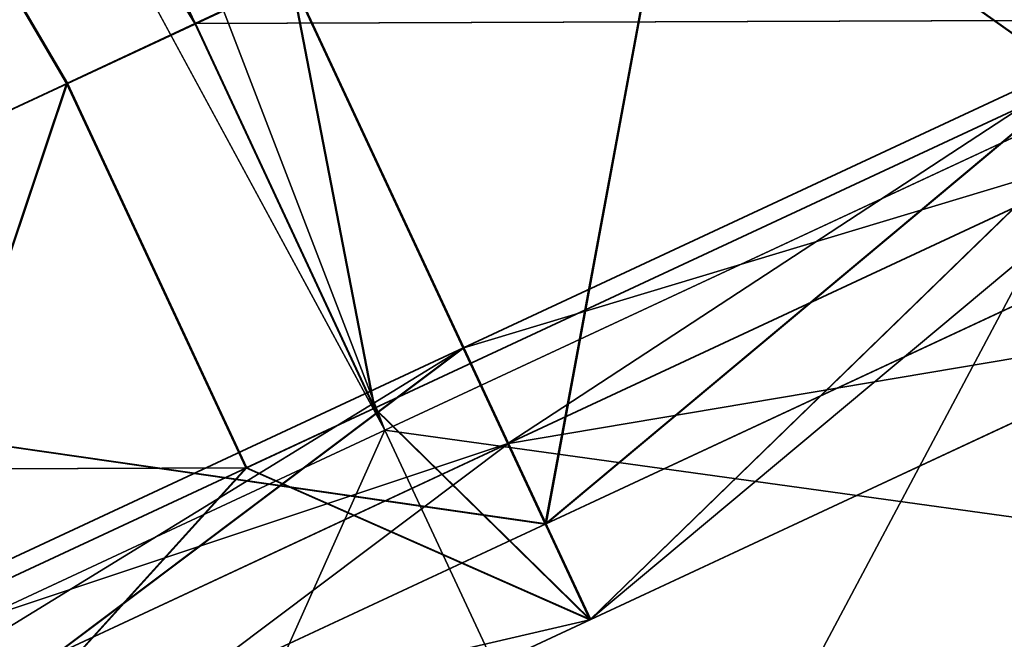
# Model space of a CAD drawing. Extents: x -25 to 195, y -156 to 155.
# Drawn here: x 190 to 191, y 80 to 81 of the extents above; entities that cross this region are included whole.
import ezdxf

# ---------------------------------------------------------------- set-up
doc = ezdxf.new("R2010")
doc.units = 0
doc.header["$MEASUREMENT"] = 0

msp = doc.modelspace()

# ---------------------------------------------------------------- linework, layer by layer
for points in [[(186.833908, 96.967201, 15), (185.935898, 77.598198, 15), (194.091904, 81.401802, 15)], [(184.111908, 96.0569, 13.7716), (184.993896, 96.468201, 13.1213), (191.141907, 80.9814, 13.7716)], [(191.141907, 80.9814, 13.7716), (184.993896, 96.468201, 13.1213), (192.023895, 81.3927, 13.1213)], [(183.070908, 95.571701, 14), (184.111908, 96.0569, 13.7716), (191.141907, 80.9814, 13.7716)], [(184.111908, 96.0569, -13.7716), (183.070908, 95.571701, -14), (190.100906, 80.496201, -14)], [(192.023895, 81.3927, -13.1213), (184.111908, 96.0569, -13.7716), (191.141907, 80.9814, -13.7716)], [(191.141907, 80.9814, -13.7716), (184.111908, 96.0569, -13.7716), (190.100906, 80.496201, -14)], [(182.164902, 95.149101, 14), (183.070908, 95.571701, 14), (190.100906, 80.496201, 14)], [(183.070908, 95.571701, -14), (189.194901, 80.073601, -14), (190.100906, 80.496201, -14)], [(190.100906, 80.496201, 14), (183.070908, 95.571701, 14), (191.141907, 80.9814, 13.7716)], [(189.194901, 80.073601, 14), (182.164902, 95.149101, 14), (190.100906, 80.496201, 14)], [(185.935898, 77.598198, -15), (178.676895, 93.163696, -15), (194.091904, 81.401802, -15)], [(189.969193, 81.134529, 13.848797), (185.511108, 90.695778, 13.849225), (188.791031, 80.585258, 13.848791)], [(189.968063, 81.134407, -13.849886), (188.789902, 80.585129, -13.849892), (184.331818, 90.146378, -13.849463)], [(184.564255, 89.647934, -13.249515), (189.212494, 79.678856, -13.249961), (189.650894, 80.986526, -13.249916)], [(189.650894, 80.986526, -13.249916), (189.832153, 81.07103, -13.249915), (184.564255, 89.647934, -13.249515)], [(189.832153, 81.07103, -13.249915), (189.968094, 81.134415, -13.249914), (184.564255, 89.647934, -13.249515)], [(189.651962, 80.986649, 13.248823), (189.213562, 79.67897, 13.248778), (184.565338, 89.648048, 13.249225)], [(184.565338, 89.648048, 13.249225), (189.833221, 81.071152, 13.248824), (189.651962, 80.986649, 13.248823)], [(184.565338, 89.648048, 13.249225), (189.969162, 81.134529, 13.248825), (189.833221, 81.071152, 13.248824)], [(191.315933, 80.824234, -13.783019), (190.517731, 81.390663, -13.780887), (191.039307, 81.633827, -13.577394)], [(191.317047, 80.824356, 13.781871), (191.040405, 81.633949, 13.576316), (190.518845, 81.390785, 13.779803)], [(191.263947, 81.076553, -10.800051), (191.010406, 81.620316, -10.800026), (189.832245, 81.071045, -10.800032)], [(191.263947, 81.076553, -11.000041), (189.832245, 81.071045, -11.000022), (191.010406, 81.620316, -11.000016)], [(191.010406, 81.620316, -10.800026), (191.010406, 81.620316, -11.000016), (189.832245, 81.071045, -10.800032)], [(189.832245, 81.071045, -10.800032), (191.010406, 81.620316, -11.000016), (189.832245, 81.071045, -11.000022)], [(191.264008, 81.076553, -9.300122), (189.832306, 81.071053, -9.300103), (191.010468, 81.620323, -9.300097)], [(189.832321, 81.071053, -9.100113), (191.010483, 81.620323, -9.100107), (189.832306, 81.071053, -9.300103)], [(191.010483, 81.620323, -9.100107), (191.010468, 81.620323, -9.300097), (189.832306, 81.071053, -9.300103)], [(191.264023, 81.076561, -9.100132), (191.010483, 81.620323, -9.100107), (189.832321, 81.071053, -9.100113)], [(191.264084, 81.076569, -7.400212), (191.010544, 81.620331, -7.400187), (189.832382, 81.07106, -7.400193)], [(191.264084, 81.076569, -7.600202), (189.832382, 81.07106, -7.600183), (191.010544, 81.620331, -7.600178)], [(191.010544, 81.620331, -7.400187), (191.010544, 81.620331, -7.600178), (189.832382, 81.07106, -7.400193)], [(189.832382, 81.07106, -7.400193), (191.010544, 81.620331, -7.600178), (189.832382, 81.07106, -7.600183)], [(191.264145, 81.076569, -5.900283), (189.832443, 81.071068, -5.900264), (191.010605, 81.620338, -5.900259)], [(189.832458, 81.071068, -5.700274), (191.01062, 81.620338, -5.700268), (189.832443, 81.071068, -5.900264)], [(191.01062, 81.620338, -5.700268), (191.010605, 81.620338, -5.900259), (189.832443, 81.071068, -5.900264)], [(191.26416, 81.076569, -5.700292), (191.01062, 81.620338, -5.700268), (189.832458, 81.071068, -5.700274)], [(191.264221, 81.076584, -4.000373), (191.010681, 81.620346, -4.000349), (189.83252, 81.071075, -4.000355)], [(191.264221, 81.076584, -4.200364), (189.83252, 81.071075, -4.200345), (191.010681, 81.620346, -4.200339)], [(189.83252, 81.071075, -4.000355), (191.010681, 81.620346, -4.200339), (189.83252, 81.071075, -4.200345)], [(191.010681, 81.620346, -4.000349), (191.010681, 81.620346, -4.200339), (189.83252, 81.071075, -4.000355)], [(191.264282, 81.076584, -2.500445), (189.832581, 81.071083, -2.500427), (191.010742, 81.620354, -2.500421)], [(189.832596, 81.071083, -2.300436), (191.010757, 81.620354, -2.30043), (189.832581, 81.071083, -2.500427)], [(191.010757, 81.620354, -2.30043), (191.010742, 81.620354, -2.500421), (189.832581, 81.071083, -2.500427)], [(191.264297, 81.076584, -2.300454), (191.010757, 81.620354, -2.30043), (189.832596, 81.071083, -2.300436)], [(191.264359, 81.076599, -0.600535), (191.010818, 81.620361, -0.600511), (189.832657, 81.071091, -0.600517)], [(191.264359, 81.076591, -0.800526), (189.832657, 81.071091, -0.800507), (191.010818, 81.620361, -0.800502)], [(189.832657, 81.071091, -0.600517), (191.010818, 81.620361, -0.600511), (189.832657, 81.071091, -0.800507)], [(191.010818, 81.620361, -0.600511), (191.010818, 81.620361, -0.800502), (189.832657, 81.071091, -0.800507)], [(191.26442, 81.076599, 0.899393), (189.832718, 81.071098, 0.899412), (191.01088, 81.620369, 0.899418)], [(189.832733, 81.071098, 1.099402), (191.01088, 81.620369, 0.899418), (189.832718, 81.071098, 0.899412)], [(191.264435, 81.076599, 1.099384), (191.010895, 81.620369, 1.099408), (189.832733, 81.071098, 1.099402)], [(191.010895, 81.620369, 1.099408), (191.01088, 81.620369, 0.899418), (189.832733, 81.071098, 1.099402)], [(191.264496, 81.076614, 2.799303), (191.010956, 81.620377, 2.799327), (189.832794, 81.071106, 2.799321)], [(191.264496, 81.076607, 2.599312), (189.832794, 81.071106, 2.599331), (191.010956, 81.620377, 2.599337)], [(189.832794, 81.071106, 2.799321), (191.010956, 81.620377, 2.799327), (189.832794, 81.071106, 2.599331)], [(191.010956, 81.620377, 2.799327), (191.010956, 81.620377, 2.599337), (189.832794, 81.071106, 2.599331)], [(191.264557, 81.076614, 4.299232), (189.832855, 81.071114, 4.299251), (191.011017, 81.620384, 4.299256)], [(189.83287, 81.071114, 4.499241), (191.011032, 81.620384, 4.499247), (189.832855, 81.071114, 4.299251)], [(191.011032, 81.620384, 4.499247), (191.011017, 81.620384, 4.299256), (189.832855, 81.071114, 4.299251)], [(191.264572, 81.076614, 4.499222), (191.011032, 81.620384, 4.499247), (189.83287, 81.071114, 4.499241)], [(191.264633, 81.07663, 6.199142), (191.011093, 81.620392, 6.199166), (189.832932, 81.071121, 6.19916)], [(191.264633, 81.076622, 5.999151), (189.832932, 81.071121, 5.99917), (191.011093, 81.620392, 5.999176)], [(189.832932, 81.071121, 6.19916), (191.011093, 81.620392, 5.999176), (189.832932, 81.071121, 5.99917)], [(191.011093, 81.620392, 6.199166), (191.011093, 81.620392, 5.999176), (189.832932, 81.071121, 6.19916)], [(191.264694, 81.07663, 7.69907), (189.832993, 81.071129, 7.699089), (191.011154, 81.620399, 7.699094)], [(189.833008, 81.071129, 7.899079), (191.011154, 81.620399, 7.699094), (189.832993, 81.071129, 7.699089)], [(191.264709, 81.07663, 7.899061), (191.011169, 81.620399, 7.899085), (189.833008, 81.071129, 7.899079)], [(191.011169, 81.620399, 7.899085), (191.011154, 81.620399, 7.699094), (189.833008, 81.071129, 7.899079)], [(191.264771, 81.076637, 9.398988), (189.833069, 81.071136, 9.399007), (191.01123, 81.620407, 9.399013)], [(189.833069, 81.071136, 9.598998), (191.01123, 81.620407, 9.399013), (189.833069, 81.071136, 9.399007)], [(191.01123, 81.620407, 9.599004), (191.01123, 81.620407, 9.399013), (189.833069, 81.071136, 9.598998)], [(191.264771, 81.076645, 9.598979), (191.01123, 81.620407, 9.599004), (189.833069, 81.071136, 9.598998)], [(191.264832, 81.076645, 11.098907), (189.83313, 81.071136, 11.098927), (191.011292, 81.620415, 11.098932)], [(189.833145, 81.071144, 11.298917), (191.011292, 81.620415, 11.098932), (189.83313, 81.071136, 11.098927)], [(191.264847, 81.076645, 11.298898), (191.011307, 81.620415, 11.298923), (189.833145, 81.071144, 11.298917)], [(191.011307, 81.620415, 11.298923), (191.011292, 81.620415, 11.098932), (189.833145, 81.071144, 11.298917)], [(190.685242, 81.46875, -13.095118), (191.26387, 81.076538, -12.90705), (191.01033, 81.620308, -12.907025)], [(190.33342, 81.304726, -13.210814), (191.26387, 81.076538, -12.90705), (190.685242, 81.46875, -13.095118)], [(194.091904, 81.401802, 15), (185.935898, 77.598198, 15), (189.560898, 79.288696, 14.5)], [(194.091904, 81.401802, -15), (189.560898, 79.288696, -14.5), (185.935898, 77.598198, -15)], [(194.091904, 81.401802, 15), (189.560898, 79.288696, 14.5), (190.466904, 79.711304, 14.5)], [(194.091904, 81.401802, -15), (190.466904, 79.711304, -14.5), (189.560898, 79.288696, -14.5)], [(194.091904, 81.401802, 15), (190.466904, 79.711304, 14.5), (191.680908, 80.277397, 14.2336)], [(194.091904, 81.401802, -15), (191.680908, 80.277397, -14.2336), (190.466904, 79.711304, -14.5)], [(190.32753, 80.363434, -13.999913), (189.968063, 81.134407, -13.849886), (190.517731, 81.390663, -13.780887)], [(190.328674, 80.363556, 13.998755), (190.518845, 81.390785, 13.779803), (189.969193, 81.134529, 13.848797)], [(191.315933, 80.824234, -13.783019), (190.32753, 80.363434, -13.999913), (190.517731, 81.390663, -13.780887)], [(190.328674, 80.363556, 13.998755), (191.317047, 80.824356, 13.781871), (190.518845, 81.390785, 13.779803)], [(189.968094, 81.134415, -13.249914), (191.26387, 81.076538, -12.90705), (190.33342, 81.304726, -13.210814)], [(188.789902, 80.585129, -13.849892), (189.968063, 81.134407, -13.849886), (190.32753, 80.363434, -13.999913)], [(190.328674, 80.363556, 13.998755), (189.969193, 81.134529, 13.848797), (188.791031, 80.585258, 13.848791)], [(189.832153, 81.07103, -13.249915), (190.085693, 80.527267, -13.24994), (189.968094, 81.134415, -13.249914)], [(189.969162, 81.134529, 13.248825), (190.086761, 80.527382, 13.248799), (189.833221, 81.071152, 13.248824)], [(190.085693, 80.527267, -13.24994), (190.390656, 80.228134, -13.249955), (189.968094, 81.134415, -13.249914)], [(190.390656, 80.228134, -13.249955), (191.26387, 81.076538, -12.90705), (189.968094, 81.134415, -13.249914)], [(191.264908, 81.076653, 12.905921), (190.391724, 80.228249, 13.248784), (189.969162, 81.134529, 13.248825)], [(189.969162, 81.134529, 13.248825), (190.391724, 80.228249, 13.248784), (190.086761, 80.527382, 13.248799)], [(189.650986, 80.986542, -11.000023), (189.832153, 81.07103, -13.249915), (189.650894, 80.986526, -13.249916)], [(189.832306, 81.071053, -9.300103), (189.650986, 80.986542, -10.800033), (189.651047, 80.986549, -9.300104)], [(189.832306, 81.071053, -9.300103), (189.832245, 81.071045, -10.800032), (189.650986, 80.986542, -10.800033)], [(189.650986, 80.986542, -10.800033), (189.832245, 81.071045, -11.000022), (189.650986, 80.986542, -11.000023)], [(189.832245, 81.071045, -10.800032), (189.832245, 81.071045, -11.000022), (189.650986, 80.986542, -10.800033)], [(189.832245, 81.071045, -11.000022), (189.832153, 81.07103, -13.249915), (189.650986, 80.986542, -11.000023)], [(189.651062, 80.986549, -9.100114), (189.832321, 81.071053, -9.100113), (189.651047, 80.986549, -9.300104)], [(189.832321, 81.071053, -9.100113), (189.832306, 81.071053, -9.300103), (189.651047, 80.986549, -9.300104)], [(189.651123, 80.986557, -7.600184), (189.832321, 81.071053, -9.100113), (189.651062, 80.986549, -9.100114)], [(189.651184, 80.986565, -5.900265), (189.832382, 81.07106, -7.400193), (189.651123, 80.986557, -7.400194)], [(189.651123, 80.986557, -7.400194), (189.832382, 81.07106, -7.400193), (189.651123, 80.986557, -7.600184)], [(189.832382, 81.07106, -7.400193), (189.832382, 81.07106, -7.600183), (189.651123, 80.986557, -7.600184)], [(189.832382, 81.07106, -7.600183), (189.832321, 81.071053, -9.100113), (189.651123, 80.986557, -7.600184)], [(189.651199, 80.986565, -5.700274), (189.832458, 81.071068, -5.700274), (189.651184, 80.986565, -5.900265)], [(189.832458, 81.071068, -5.700274), (189.832443, 81.071068, -5.900264), (189.651184, 80.986565, -5.900265)], [(189.832443, 81.071068, -5.900264), (189.832382, 81.07106, -7.400193), (189.651184, 80.986565, -5.900265)], [(189.65126, 80.986572, -4.200346), (189.832458, 81.071068, -5.700274), (189.651199, 80.986565, -5.700274)], [(189.832581, 81.071083, -2.500427), (189.65126, 80.986572, -4.000356), (189.651321, 80.986572, -2.500427)], [(189.832581, 81.071083, -2.500427), (189.83252, 81.071075, -4.000355), (189.65126, 80.986572, -4.000356)], [(189.83252, 81.071075, -4.000355), (189.83252, 81.071075, -4.200345), (189.65126, 80.986572, -4.000356)], [(189.65126, 80.986572, -4.000356), (189.83252, 81.071075, -4.200345), (189.65126, 80.986572, -4.200346)], [(189.83252, 81.071075, -4.200345), (189.832458, 81.071068, -5.700274), (189.65126, 80.986572, -4.200346)], [(189.651337, 80.98658, -2.300437), (189.832581, 81.071083, -2.500427), (189.651321, 80.986572, -2.500427)], [(189.651398, 80.986588, -0.800508), (189.832596, 81.071083, -2.300436), (189.651337, 80.98658, -2.300437)], [(189.832596, 81.071083, -2.300436), (189.832581, 81.071083, -2.500427), (189.651337, 80.98658, -2.300437)], [(189.651459, 80.986588, 0.899411), (189.832657, 81.071091, -0.600517), (189.651398, 80.986588, -0.600518)], [(189.832657, 81.071091, -0.600517), (189.832657, 81.071091, -0.800507), (189.651398, 80.986588, -0.600518)], [(189.651398, 80.986588, -0.600518), (189.832657, 81.071091, -0.800507), (189.651398, 80.986588, -0.800508)], [(189.832657, 81.071091, -0.800507), (189.832596, 81.071083, -2.300436), (189.651398, 80.986588, -0.800508)], [(189.651474, 80.986595, 1.099401), (189.832718, 81.071098, 0.899412), (189.651459, 80.986588, 0.899411)], [(189.832718, 81.071098, 0.899412), (189.832657, 81.071091, -0.600517), (189.651459, 80.986588, 0.899411)], [(189.651535, 80.986603, 2.59933), (189.832733, 81.071098, 1.099402), (189.651474, 80.986595, 1.099401)], [(189.832733, 81.071098, 1.099402), (189.832718, 81.071098, 0.899412), (189.651474, 80.986595, 1.099401)], [(189.65155, 80.986603, 2.79932), (189.832794, 81.071106, 2.599331), (189.651535, 80.986603, 2.59933)], [(189.832794, 81.071106, 2.599331), (189.832733, 81.071098, 1.099402), (189.651535, 80.986603, 2.59933)], [(189.651611, 80.986603, 4.29925), (189.832794, 81.071106, 2.799321), (189.65155, 80.986603, 2.79932)], [(189.832794, 81.071106, 2.799321), (189.832794, 81.071106, 2.599331), (189.65155, 80.986603, 2.79932)], [(189.651672, 80.986618, 5.999169), (189.83287, 81.071114, 4.499241), (189.651611, 80.98661, 4.49924)], [(189.83287, 81.071114, 4.499241), (189.832855, 81.071114, 4.299251), (189.651611, 80.98661, 4.49924)], [(189.651611, 80.98661, 4.49924), (189.832855, 81.071114, 4.299251), (189.651611, 80.986603, 4.29925)], [(189.832855, 81.071114, 4.299251), (189.832794, 81.071106, 2.799321), (189.651611, 80.986603, 4.29925)], [(189.651688, 80.986618, 6.199159), (189.832932, 81.071121, 5.99917), (189.651672, 80.986618, 5.999169)], [(189.832932, 81.071121, 5.99917), (189.83287, 81.071114, 4.499241), (189.651672, 80.986618, 5.999169)], [(189.651749, 80.986618, 7.699088), (189.832932, 81.071121, 6.19916), (189.651688, 80.986618, 6.199159)], [(189.832932, 81.071121, 6.19916), (189.832932, 81.071121, 5.99917), (189.651688, 80.986618, 6.199159)], [(189.65181, 80.986633, 9.399006), (189.833008, 81.071129, 7.899079), (189.651749, 80.986626, 7.899078)], [(189.833008, 81.071129, 7.899079), (189.651749, 80.986618, 7.699088), (189.651749, 80.986626, 7.899078)], [(189.833008, 81.071129, 7.899079), (189.832993, 81.071129, 7.699089), (189.651749, 80.986618, 7.699088)], [(189.832993, 81.071129, 7.699089), (189.832932, 81.071121, 6.19916), (189.651749, 80.986618, 7.699088)], [(189.651825, 80.986633, 9.598997), (189.833069, 81.071136, 9.399007), (189.65181, 80.986633, 9.399006)], [(189.833069, 81.071136, 9.399007), (189.833008, 81.071129, 7.899079), (189.65181, 80.986633, 9.399006)], [(189.651886, 80.986633, 11.098926), (189.833069, 81.071136, 9.598998), (189.651825, 80.986633, 9.598997)], [(189.833069, 81.071136, 9.598998), (189.833069, 81.071136, 9.399007), (189.651825, 80.986633, 9.598997)], [(189.651962, 80.986649, 13.248823), (189.833145, 81.071144, 11.298917), (189.651886, 80.986641, 11.298916)], [(189.833145, 81.071144, 11.298917), (189.83313, 81.071136, 11.098927), (189.651886, 80.986641, 11.298916)], [(189.651886, 80.986641, 11.298916), (189.83313, 81.071136, 11.098927), (189.651886, 80.986633, 11.098926)], [(189.83313, 81.071136, 11.098927), (189.833069, 81.071136, 9.598998), (189.651886, 80.986633, 11.098926)], [(189.833221, 81.071152, 13.248824), (189.833145, 81.071144, 11.298917), (189.651962, 80.986649, 13.248823)], [(189.832153, 81.07103, -13.249915), (189.832245, 81.071045, -11.000022), (190.085785, 80.527275, -11.000047)], [(189.832153, 81.07103, -13.249915), (190.085785, 80.527275, -11.000047), (190.085693, 80.527267, -13.24994)], [(191.263947, 81.076553, -10.800051), (189.832245, 81.071045, -10.800032), (190.085785, 80.527275, -10.800056)], [(191.263947, 81.076553, -11.000041), (190.085785, 80.527275, -11.000047), (189.832245, 81.071045, -11.000022)], [(189.832245, 81.071045, -10.800032), (189.832306, 81.071053, -9.300103), (190.085846, 80.527283, -9.300128)], [(189.832245, 81.071045, -10.800032), (190.085846, 80.527283, -9.300128), (190.085785, 80.527275, -10.800056)], [(191.264008, 81.076553, -9.300122), (190.085846, 80.527283, -9.300128), (189.832306, 81.071053, -9.300103)], [(191.264023, 81.076561, -9.100132), (189.832321, 81.071053, -9.100113), (190.085861, 80.527283, -9.100138)], [(189.832321, 81.071053, -9.100113), (189.832382, 81.07106, -7.600183), (190.085922, 80.52729, -7.600208)], [(189.832321, 81.071053, -9.100113), (190.085922, 80.52729, -7.600208), (190.085861, 80.527283, -9.100138)], [(191.264084, 81.076569, -7.400212), (189.832382, 81.07106, -7.400193), (190.085922, 80.52729, -7.400218)], [(191.264084, 81.076569, -7.600202), (190.085922, 80.52729, -7.600208), (189.832382, 81.07106, -7.600183)], [(189.832382, 81.07106, -7.400193), (189.832443, 81.071068, -5.900264), (190.085983, 80.527298, -5.900289)], [(189.832382, 81.07106, -7.400193), (190.085983, 80.527298, -5.900289), (190.085922, 80.52729, -7.400218)], [(191.264145, 81.076569, -5.900283), (190.085983, 80.527298, -5.900289), (189.832443, 81.071068, -5.900264)], [(191.26416, 81.076569, -5.700292), (189.832458, 81.071068, -5.700274), (190.085999, 80.527298, -5.700298)], [(189.832458, 81.071068, -5.700274), (189.83252, 81.071075, -4.200345), (190.08606, 80.527306, -4.200369)], [(189.832458, 81.071068, -5.700274), (190.08606, 80.527306, -4.200369), (190.085999, 80.527298, -5.700298)], [(191.264221, 81.076584, -4.000373), (189.83252, 81.071075, -4.000355), (190.08606, 80.527306, -4.00038)], [(191.264221, 81.076584, -4.200364), (190.08606, 80.527306, -4.200369), (189.83252, 81.071075, -4.200345)], [(189.83252, 81.071075, -4.000355), (189.832581, 81.071083, -2.500427), (190.086121, 80.527313, -2.500451)], [(189.83252, 81.071075, -4.000355), (190.086121, 80.527313, -2.500451), (190.08606, 80.527306, -4.00038)], [(191.264282, 81.076584, -2.500445), (190.086121, 80.527313, -2.500451), (189.832581, 81.071083, -2.500427)], [(191.264297, 81.076584, -2.300454), (189.832596, 81.071083, -2.300436), (190.086136, 80.527313, -2.30046)], [(189.832596, 81.071083, -2.300436), (189.832657, 81.071091, -0.800507), (190.086197, 80.527321, -0.800532)], [(189.832596, 81.071083, -2.300436), (190.086197, 80.527321, -0.800532), (190.086136, 80.527313, -2.30046)], [(191.264359, 81.076599, -0.600535), (189.832657, 81.071091, -0.600517), (190.086197, 80.527321, -0.600541)], [(191.264359, 81.076591, -0.800526), (190.086197, 80.527321, -0.800532), (189.832657, 81.071091, -0.800507)], [(189.832657, 81.071091, -0.600517), (189.832718, 81.071098, 0.899412), (190.086258, 80.527328, 0.899387)], [(189.832657, 81.071091, -0.600517), (190.086258, 80.527328, 0.899387), (190.086197, 80.527321, -0.600541)], [(191.26442, 81.076599, 0.899393), (190.086258, 80.527328, 0.899387), (189.832718, 81.071098, 0.899412)], [(191.264435, 81.076599, 1.099384), (189.832733, 81.071098, 1.099402), (190.086273, 80.527328, 1.099378)], [(189.832733, 81.071098, 1.099402), (189.832794, 81.071106, 2.599331), (190.086334, 80.527336, 2.599306)], [(189.832733, 81.071098, 1.099402), (190.086334, 80.527336, 2.599306), (190.086273, 80.527328, 1.099378)], [(191.264496, 81.076614, 2.799303), (189.832794, 81.071106, 2.799321), (190.086334, 80.527336, 2.799297)], [(191.264496, 81.076607, 2.599312), (190.086334, 80.527336, 2.599306), (189.832794, 81.071106, 2.599331)], [(189.832794, 81.071106, 2.799321), (189.832855, 81.071114, 4.299251), (190.086395, 80.527344, 4.299226)], [(189.832794, 81.071106, 2.799321), (190.086395, 80.527344, 4.299226), (190.086334, 80.527336, 2.799297)], [(191.264557, 81.076614, 4.299232), (190.086395, 80.527344, 4.299226), (189.832855, 81.071114, 4.299251)], [(191.264572, 81.076614, 4.499222), (189.83287, 81.071114, 4.499241), (190.086411, 80.527344, 4.499217)], [(189.83287, 81.071114, 4.499241), (189.832932, 81.071121, 5.99917), (190.086472, 80.527351, 5.999146)], [(189.83287, 81.071114, 4.499241), (190.086472, 80.527351, 5.999146), (190.086411, 80.527344, 4.499217)], [(191.264633, 81.07663, 6.199142), (189.832932, 81.071121, 6.19916), (190.086472, 80.527351, 6.199136)], [(191.264633, 81.076622, 5.999151), (190.086472, 80.527351, 5.999146), (189.832932, 81.071121, 5.99917)], [(189.832932, 81.071121, 6.19916), (189.832993, 81.071129, 7.699089), (190.086533, 80.527359, 7.699064)], [(189.832932, 81.071121, 6.19916), (190.086533, 80.527359, 7.699064), (190.086472, 80.527351, 6.199136)], [(191.264694, 81.07663, 7.69907), (190.086533, 80.527359, 7.699064), (189.832993, 81.071129, 7.699089)], [(191.264709, 81.07663, 7.899061), (189.833008, 81.071129, 7.899079), (190.086548, 80.527359, 7.899055)], [(189.833008, 81.071129, 7.899079), (189.833069, 81.071136, 9.399007), (190.086609, 80.527367, 9.398982)], [(189.833008, 81.071129, 7.899079), (190.086609, 80.527367, 9.398982), (190.086548, 80.527359, 7.899055)], [(191.264771, 81.076645, 9.598979), (189.833069, 81.071136, 9.598998), (190.086609, 80.527367, 9.598973)], [(191.264771, 81.076637, 9.398988), (190.086609, 80.527367, 9.398982), (189.833069, 81.071136, 9.399007)], [(189.833069, 81.071136, 9.598998), (189.83313, 81.071136, 11.098927), (190.08667, 80.527374, 11.098902)], [(189.833069, 81.071136, 9.598998), (190.08667, 80.527374, 11.098902), (190.086609, 80.527367, 9.598973)], [(191.264832, 81.076645, 11.098907), (190.08667, 80.527374, 11.098902), (189.83313, 81.071136, 11.098927)], [(191.264847, 81.076645, 11.298898), (189.833145, 81.071144, 11.298917), (190.086685, 80.527374, 11.298892)], [(189.833145, 81.071144, 11.298917), (189.833221, 81.071152, 13.248824), (190.086761, 80.527382, 13.248799)], [(189.833145, 81.071144, 11.298917), (190.086761, 80.527382, 13.248799), (190.086685, 80.527374, 11.298892)], [(191.263947, 81.076553, -10.800051), (190.085785, 80.527275, -10.800056), (190.085785, 80.527275, -11.000047)], [(191.263947, 81.076553, -11.000041), (191.263947, 81.076553, -10.800051), (190.085785, 80.527275, -11.000047)], [(191.264023, 81.076561, -9.100132), (190.085861, 80.527283, -9.100138), (190.085846, 80.527283, -9.300128)], [(191.264008, 81.076553, -9.300122), (191.264023, 81.076561, -9.100132), (190.085846, 80.527283, -9.300128)], [(191.264084, 81.076569, -7.600202), (191.264084, 81.076569, -7.400212), (190.085922, 80.52729, -7.400218)], [(191.264084, 81.076569, -7.600202), (190.085922, 80.52729, -7.400218), (190.085922, 80.52729, -7.600208)], [(191.26416, 81.076569, -5.700292), (190.085999, 80.527298, -5.700298), (190.085983, 80.527298, -5.900289)], [(191.264145, 81.076569, -5.900283), (191.26416, 81.076569, -5.700292), (190.085983, 80.527298, -5.900289)], [(191.264221, 81.076584, -4.200364), (191.264221, 81.076584, -4.000373), (190.08606, 80.527306, -4.00038)], [(191.264221, 81.076584, -4.200364), (190.08606, 80.527306, -4.00038), (190.08606, 80.527306, -4.200369)], [(191.264282, 81.076584, -2.500445), (190.086136, 80.527313, -2.30046), (190.086121, 80.527313, -2.500451)], [(191.264282, 81.076584, -2.500445), (191.264297, 81.076584, -2.300454), (190.086136, 80.527313, -2.30046)], [(191.264359, 81.076591, -0.800526), (191.264359, 81.076599, -0.600535), (190.086197, 80.527321, -0.600541)], [(191.264359, 81.076591, -0.800526), (190.086197, 80.527321, -0.600541), (190.086197, 80.527321, -0.800532)], [(191.26442, 81.076599, 0.899393), (190.086273, 80.527328, 1.099378), (190.086258, 80.527328, 0.899387)], [(191.26442, 81.076599, 0.899393), (191.264435, 81.076599, 1.099384), (190.086273, 80.527328, 1.099378)], [(191.264496, 81.076607, 2.599312), (191.264496, 81.076614, 2.799303), (190.086334, 80.527336, 2.799297)], [(191.264496, 81.076607, 2.599312), (190.086334, 80.527336, 2.799297), (190.086334, 80.527336, 2.599306)], [(191.264572, 81.076614, 4.499222), (190.086411, 80.527344, 4.499217), (190.086395, 80.527344, 4.299226)], [(191.264557, 81.076614, 4.299232), (191.264572, 81.076614, 4.499222), (190.086395, 80.527344, 4.299226)], [(191.264633, 81.076622, 5.999151), (191.264633, 81.07663, 6.199142), (190.086472, 80.527351, 6.199136)], [(191.264633, 81.076622, 5.999151), (190.086472, 80.527351, 6.199136), (190.086472, 80.527351, 5.999146)], [(191.264709, 81.07663, 7.899061), (190.086548, 80.527359, 7.899055), (190.086533, 80.527359, 7.699064)], [(191.264694, 81.07663, 7.69907), (191.264709, 81.07663, 7.899061), (190.086533, 80.527359, 7.699064)], [(191.264771, 81.076637, 9.398988), (191.264771, 81.076645, 9.598979), (190.086609, 80.527367, 9.598973)], [(191.264771, 81.076637, 9.398988), (190.086609, 80.527367, 9.598973), (190.086609, 80.527367, 9.398982)], [(191.264832, 81.076645, 11.098907), (190.086685, 80.527374, 11.298892), (190.08667, 80.527374, 11.098902)], [(191.264832, 81.076645, 11.098907), (191.264847, 81.076645, 11.298898), (190.086685, 80.527374, 11.298892)], [(190.390656, 80.228134, -13.249955), (191.118942, 80.567665, -13.090059), (191.26387, 81.076538, -12.90705)], [(191.12001, 80.567787, 13.088896), (190.391724, 80.228249, 13.248784), (191.264908, 81.076653, 12.905921)], [(190.327545, 80.363434, -13.898418), (191.147797, 81.049026, -13.644414), (190.211426, 80.61248, -13.84991)], [(190.274551, 80.477081, -13.849916), (190.211426, 80.61248, -13.84991), (191.147797, 81.049026, -13.644414)], [(191.148911, 81.049149, 13.643287), (190.328674, 80.363556, 13.897261), (190.21254, 80.612602, 13.848773)], [(191.212036, 80.91375, 13.643281), (191.148911, 81.049149, 13.643287), (190.21254, 80.612602, 13.848773)], [(191.210922, 80.913635, -13.64442), (190.274551, 80.477081, -13.849916), (191.147797, 81.049026, -13.644414)], [(190.327545, 80.363434, -13.898418), (191.280777, 80.807838, -13.689123), (191.147797, 81.049026, -13.644414)], [(191.281891, 80.807961, 13.687975), (190.328674, 80.363556, 13.897261), (191.148911, 81.049149, 13.643287)], [(189.904526, 80.442772, -10.800057), (189.650986, 80.986542, -10.800033), (188.472824, 80.437263, -10.800038)], [(189.904526, 80.442772, -11.000048), (188.472824, 80.437263, -11.000029), (189.650986, 80.986542, -11.000023)], [(188.472824, 80.437263, -10.800038), (189.650986, 80.986542, -11.000023), (188.472824, 80.437263, -11.000029)], [(189.650986, 80.986542, -10.800033), (189.650986, 80.986542, -11.000023), (188.472824, 80.437263, -10.800038)], [(189.904587, 80.44278, -9.300129), (188.472885, 80.437271, -9.30011), (189.651047, 80.986549, -9.300104)], [(188.4729, 80.437271, -9.10012), (189.651047, 80.986549, -9.300104), (188.472885, 80.437271, -9.30011)], [(189.904602, 80.44278, -9.100139), (189.651062, 80.986549, -9.100114), (188.4729, 80.437271, -9.10012)], [(189.651062, 80.986549, -9.100114), (189.651047, 80.986549, -9.300104), (188.4729, 80.437271, -9.10012)], [(189.904663, 80.442787, -7.400218), (189.651123, 80.986557, -7.400194), (188.472961, 80.437279, -7.4002)], [(189.904663, 80.442787, -7.600209), (188.472961, 80.437279, -7.60019), (189.651123, 80.986557, -7.600184)], [(188.472961, 80.437279, -7.4002), (189.651123, 80.986557, -7.400194), (188.472961, 80.437279, -7.60019)], [(189.651123, 80.986557, -7.400194), (189.651123, 80.986557, -7.600184), (188.472961, 80.437279, -7.60019)], [(189.904724, 80.442795, -5.90029), (188.473022, 80.437286, -5.900271), (189.651184, 80.986565, -5.900265)], [(188.473038, 80.437286, -5.70028), (189.651184, 80.986565, -5.900265), (188.473022, 80.437286, -5.900271)], [(189.904739, 80.442795, -5.700299), (189.651199, 80.986565, -5.700274), (188.473038, 80.437286, -5.70028)], [(189.651199, 80.986565, -5.700274), (189.651184, 80.986565, -5.900265), (188.473038, 80.437286, -5.70028)], [(189.9048, 80.442802, -4.00038), (189.65126, 80.986572, -4.000356), (188.473099, 80.437294, -4.000362)], [(189.9048, 80.442802, -4.20037), (188.473099, 80.437294, -4.200352), (189.65126, 80.986572, -4.200346)], [(188.473099, 80.437294, -4.000362), (189.65126, 80.986572, -4.000356), (188.473099, 80.437294, -4.200352)], [(189.65126, 80.986572, -4.000356), (189.65126, 80.986572, -4.200346), (188.473099, 80.437294, -4.200352)], [(188.473175, 80.437302, -2.300443), (189.651337, 80.98658, -2.300437), (188.47316, 80.437302, -2.500433)], [(189.651337, 80.98658, -2.300437), (189.651321, 80.986572, -2.500427), (188.47316, 80.437302, -2.500433)], [(189.904861, 80.44281, -2.500452), (188.47316, 80.437302, -2.500433), (189.651321, 80.986572, -2.500427)], [(189.904877, 80.44281, -2.300461), (189.651337, 80.98658, -2.300437), (188.473175, 80.437302, -2.300443)], [(189.904938, 80.442818, -0.600542), (189.651398, 80.986588, -0.600518), (188.473236, 80.437309, -0.600524)], [(189.904938, 80.442818, -0.800533), (188.473236, 80.437309, -0.800514), (189.651398, 80.986588, -0.800508)], [(188.473236, 80.437309, -0.600524), (189.651398, 80.986588, -0.600518), (188.473236, 80.437309, -0.800514)], [(189.651398, 80.986588, -0.600518), (189.651398, 80.986588, -0.800508), (188.473236, 80.437309, -0.800514)], [(189.904999, 80.442825, 0.899387), (188.473297, 80.437317, 0.899405), (189.651459, 80.986588, 0.899411)], [(188.473312, 80.437317, 1.099396), (189.651459, 80.986588, 0.899411), (188.473297, 80.437317, 0.899405)], [(189.905014, 80.442825, 1.099377), (189.651474, 80.986595, 1.099401), (188.473312, 80.437317, 1.099396)], [(189.651474, 80.986595, 1.099401), (189.651459, 80.986588, 0.899411), (188.473312, 80.437317, 1.099396)], [(189.90509, 80.442833, 2.799296), (189.65155, 80.986603, 2.79932), (188.473373, 80.437325, 2.799314)], [(189.905075, 80.442833, 2.599306), (188.473373, 80.437325, 2.599324), (189.651535, 80.986603, 2.59933)], [(188.473373, 80.437325, 2.799314), (189.651535, 80.986603, 2.59933), (188.473373, 80.437325, 2.599324)], [(189.65155, 80.986603, 2.79932), (189.651535, 80.986603, 2.59933), (188.473373, 80.437325, 2.799314)], [(189.905151, 80.442841, 4.299225), (188.473434, 80.437332, 4.299244), (189.651611, 80.986603, 4.29925)], [(188.47345, 80.437332, 4.499234), (189.651611, 80.986603, 4.29925), (188.473434, 80.437332, 4.299244)], [(189.905151, 80.442841, 4.499216), (189.651611, 80.98661, 4.49924), (188.47345, 80.437332, 4.499234)], [(189.651611, 80.98661, 4.49924), (189.651611, 80.986603, 4.29925), (188.47345, 80.437332, 4.499234)], [(189.905228, 80.442848, 6.199135), (189.651688, 80.986618, 6.199159), (188.473511, 80.43734, 6.199153)], [(189.905212, 80.442848, 5.999145), (188.473511, 80.43734, 5.999163), (189.651672, 80.986618, 5.999169)], [(188.473511, 80.43734, 6.199153), (189.651672, 80.986618, 5.999169), (188.473511, 80.43734, 5.999163)], [(189.651688, 80.986618, 6.199159), (189.651672, 80.986618, 5.999169), (188.473511, 80.43734, 6.199153)], [(188.473587, 80.437347, 7.899073), (189.651749, 80.986626, 7.899078), (188.473572, 80.437347, 7.699082)], [(189.651749, 80.986626, 7.899078), (189.651749, 80.986618, 7.699088), (188.473572, 80.437347, 7.699082)], [(189.905289, 80.442856, 7.699063), (188.473572, 80.437347, 7.699082), (189.651749, 80.986618, 7.699088)], [(189.905289, 80.442856, 7.899054), (189.651749, 80.986626, 7.899078), (188.473587, 80.437347, 7.899073)], [(189.90535, 80.442863, 9.398981), (188.473648, 80.437355, 9.399), (189.65181, 80.986633, 9.399006)], [(188.473663, 80.437355, 9.598991), (189.65181, 80.986633, 9.399006), (188.473648, 80.437355, 9.399)], [(189.651825, 80.986633, 9.598997), (189.65181, 80.986633, 9.399006), (188.473663, 80.437355, 9.598991)], [(189.905365, 80.442863, 9.598972), (189.651825, 80.986633, 9.598997), (188.473663, 80.437355, 9.598991)], [(189.905426, 80.442871, 11.298891), (189.651886, 80.986641, 11.298916), (188.473724, 80.437363, 11.29891)], [(189.651886, 80.986641, 11.298916), (189.651886, 80.986633, 11.098926), (188.473724, 80.437363, 11.29891)], [(189.905426, 80.442871, 11.098901), (188.473724, 80.437363, 11.09892), (189.651886, 80.986633, 11.098926)], [(188.473724, 80.437363, 11.29891), (189.651886, 80.986633, 11.098926), (188.473724, 80.437363, 11.09892)], [(189.212494, 79.678856, -13.249961), (189.904434, 80.442764, -13.249941), (189.650894, 80.986526, -13.249916)], [(189.651962, 80.986649, 13.248823), (189.905502, 80.442879, 13.248798), (189.213562, 79.67897, 13.248778)], [(189.650894, 80.986526, -13.249916), (189.904526, 80.442772, -11.000048), (189.650986, 80.986542, -11.000023)], [(189.650894, 80.986526, -13.249916), (189.904434, 80.442764, -13.249941), (189.904526, 80.442772, -11.000048)], [(189.650986, 80.986542, -10.800033), (189.904587, 80.44278, -9.300129), (189.651047, 80.986549, -9.300104)], [(189.650986, 80.986542, -10.800033), (189.904526, 80.442772, -10.800057), (189.904587, 80.44278, -9.300129)], [(189.651062, 80.986549, -9.100114), (189.904663, 80.442787, -7.600209), (189.651123, 80.986557, -7.600184)], [(189.651062, 80.986549, -9.100114), (189.904602, 80.44278, -9.100139), (189.904663, 80.442787, -7.600209)], [(189.651123, 80.986557, -7.400194), (189.904724, 80.442795, -5.90029), (189.651184, 80.986565, -5.900265)], [(189.651123, 80.986557, -7.400194), (189.904663, 80.442787, -7.400218), (189.904724, 80.442795, -5.90029)], [(189.651199, 80.986565, -5.700274), (189.9048, 80.442802, -4.20037), (189.65126, 80.986572, -4.200346)], [(189.651199, 80.986565, -5.700274), (189.904739, 80.442795, -5.700299), (189.9048, 80.442802, -4.20037)], [(189.65126, 80.986572, -4.000356), (189.9048, 80.442802, -4.00038), (189.904861, 80.44281, -2.500452)], [(189.65126, 80.986572, -4.000356), (189.904861, 80.44281, -2.500452), (189.651321, 80.986572, -2.500427)], [(189.651337, 80.98658, -2.300437), (189.904938, 80.442818, -0.800533), (189.651398, 80.986588, -0.800508)], [(189.651337, 80.98658, -2.300437), (189.904877, 80.44281, -2.300461), (189.904938, 80.442818, -0.800533)], [(189.651398, 80.986588, -0.600518), (189.904938, 80.442818, -0.600542), (189.904999, 80.442825, 0.899387)], [(189.651398, 80.986588, -0.600518), (189.904999, 80.442825, 0.899387), (189.651459, 80.986588, 0.899411)], [(189.651474, 80.986595, 1.099401), (189.905075, 80.442833, 2.599306), (189.651535, 80.986603, 2.59933)], [(189.651474, 80.986595, 1.099401), (189.905014, 80.442825, 1.099377), (189.905075, 80.442833, 2.599306)], [(189.65155, 80.986603, 2.79932), (189.90509, 80.442833, 2.799296), (189.905151, 80.442841, 4.299225)], [(189.65155, 80.986603, 2.79932), (189.905151, 80.442841, 4.299225), (189.651611, 80.986603, 4.29925)], [(189.651611, 80.98661, 4.49924), (189.905212, 80.442848, 5.999145), (189.651672, 80.986618, 5.999169)], [(189.651611, 80.98661, 4.49924), (189.905151, 80.442841, 4.499216), (189.905212, 80.442848, 5.999145)], [(189.651688, 80.986618, 6.199159), (189.905228, 80.442848, 6.199135), (189.905289, 80.442856, 7.699063)], [(189.651688, 80.986618, 6.199159), (189.905289, 80.442856, 7.699063), (189.651749, 80.986618, 7.699088)], [(189.651749, 80.986626, 7.899078), (189.90535, 80.442863, 9.398981), (189.65181, 80.986633, 9.399006)], [(189.651749, 80.986626, 7.899078), (189.905289, 80.442856, 7.899054), (189.90535, 80.442863, 9.398981)], [(189.651825, 80.986633, 9.598997), (189.905365, 80.442863, 9.598972), (189.905426, 80.442871, 11.098901)], [(189.651825, 80.986633, 9.598997), (189.905426, 80.442871, 11.098901), (189.651886, 80.986633, 11.098926)], [(189.651886, 80.986641, 11.298916), (189.905502, 80.442879, 13.248798), (189.651962, 80.986649, 13.248823)], [(189.651886, 80.986641, 11.298916), (189.905426, 80.442871, 11.298891), (189.905502, 80.442879, 13.248798)], [(191.680908, 80.277397, 14.2336), (190.100906, 80.496201, 14), (191.141907, 80.9814, 13.7716)], [(190.466904, 79.711304, -14.5), (191.141907, 80.9814, -13.7716), (190.100906, 80.496201, -14)], [(190.466904, 79.711304, -14.5), (191.680908, 80.277397, -14.2336), (191.141907, 80.9814, -13.7716)], [(190.275681, 80.477203, 13.848767), (191.212036, 80.91375, 13.643281), (190.21254, 80.612602, 13.848773)], [(190.274551, 80.477081, -13.849916), (191.210922, 80.913635, -13.64442), (190.39064, 80.228127, -13.749931)], [(191.212036, 80.91375, 13.643281), (190.275681, 80.477203, 13.848767), (191.293488, 80.648659, 13.550875)], [(190.39064, 80.228127, -13.749931), (191.210922, 80.913635, -13.64442), (191.292389, 80.648537, -13.552036)], [(191.315933, 80.824234, -13.783019), (190.327545, 80.363434, -13.898418), (190.32753, 80.363434, -13.999913)], [(191.315933, 80.824234, -13.783019), (191.280777, 80.807838, -13.689123), (190.327545, 80.363434, -13.898418)], [(191.281891, 80.807961, 13.687975), (191.317047, 80.824356, 13.781871), (190.328674, 80.363556, 13.998755)], [(191.281891, 80.807961, 13.687975), (190.328674, 80.363556, 13.998755), (190.328674, 80.363556, 13.897261)], [(191.293488, 80.648659, 13.550875), (190.275681, 80.477203, 13.848767), (190.391754, 80.228249, 13.74876)], [(191.292389, 80.648537, -13.552036), (191.118942, 80.567665, -13.090059), (190.39064, 80.228127, -13.749931)], [(191.293488, 80.648659, 13.550875), (190.391754, 80.228249, 13.74876), (190.391724, 80.228249, 13.248784)], [(191.12001, 80.567787, 13.088896), (191.293488, 80.648659, 13.550875), (190.391724, 80.228249, 13.248784)], [(190.211426, 80.61248, -13.84991), (189.033264, 80.06321, -13.849916), (189.149384, 79.814163, -13.898424)], [(190.274551, 80.477081, -13.849916), (189.033264, 80.06321, -13.849916), (190.211426, 80.61248, -13.84991)], [(189.034378, 80.063332, 13.848767), (190.21254, 80.612602, 13.848773), (189.150513, 79.814285, 13.897255)], [(190.21254, 80.612602, 13.848773), (189.034378, 80.063332, 13.848767), (189.097519, 79.927933, 13.848762)], [(190.275681, 80.477203, 13.848767), (190.21254, 80.612602, 13.848773), (189.097519, 79.927933, 13.848762)], [(190.211426, 80.61248, -13.84991), (189.149384, 79.814163, -13.898424), (190.327545, 80.363434, -13.898418)], [(189.150513, 79.814285, 13.897255), (190.21254, 80.612602, 13.848773), (190.328674, 80.363556, 13.897261)], [(188.789902, 80.585129, -13.849892), (190.32753, 80.363434, -13.999913), (189.149368, 79.814163, -13.999919)], [(190.328674, 80.363556, 13.998755), (188.791031, 80.585258, 13.848791), (189.150513, 79.814285, 13.99875)], [(191.118942, 80.567665, -13.090059), (190.390656, 80.228134, -13.249955), (190.39064, 80.228127, -13.749931)], [(189.904434, 80.442764, -13.249941), (190.390656, 80.228134, -13.249955), (190.085693, 80.527267, -13.24994)], [(190.085693, 80.527267, -13.24994), (189.904526, 80.442772, -11.000048), (189.904434, 80.442764, -13.249941)], [(190.085785, 80.527275, -10.800056), (189.904587, 80.44278, -9.300129), (189.904526, 80.442772, -10.800057)], [(190.085785, 80.527275, -11.000047), (189.904526, 80.442772, -10.800057), (189.904526, 80.442772, -11.000048)], [(190.085785, 80.527275, -11.000047), (190.085785, 80.527275, -10.800056), (189.904526, 80.442772, -10.800057)], [(190.085693, 80.527267, -13.24994), (190.085785, 80.527275, -11.000047), (189.904526, 80.442772, -11.000048)], [(190.085846, 80.527283, -9.300128), (189.904602, 80.44278, -9.100139), (189.904587, 80.44278, -9.300129)], [(190.085785, 80.527275, -10.800056), (190.085846, 80.527283, -9.300128), (189.904587, 80.44278, -9.300129)], [(190.085861, 80.527283, -9.100138), (189.904663, 80.442787, -7.600209), (189.904602, 80.44278, -9.100139)], [(190.085846, 80.527283, -9.300128), (190.085861, 80.527283, -9.100138), (189.904602, 80.44278, -9.100139)], [(190.085922, 80.52729, -7.400218), (189.904724, 80.442795, -5.90029), (189.904663, 80.442787, -7.400218)], [(189.904663, 80.442787, -7.600209), (190.085922, 80.52729, -7.400218), (189.904663, 80.442787, -7.400218)], [(190.085922, 80.52729, -7.600208), (190.085922, 80.52729, -7.400218), (189.904663, 80.442787, -7.600209)], [(190.085861, 80.527283, -9.100138), (190.085922, 80.52729, -7.600208), (189.904663, 80.442787, -7.600209)], [(190.085983, 80.527298, -5.900289), (189.904739, 80.442795, -5.700299), (189.904724, 80.442795, -5.90029)], [(190.085922, 80.52729, -7.400218), (190.085983, 80.527298, -5.900289), (189.904724, 80.442795, -5.90029)], [(189.904739, 80.442795, -5.700299), (190.08606, 80.527306, -4.200369), (189.9048, 80.442802, -4.20037)], [(190.085999, 80.527298, -5.700298), (190.08606, 80.527306, -4.200369), (189.904739, 80.442795, -5.700299)], [(190.085983, 80.527298, -5.900289), (190.085999, 80.527298, -5.700298), (189.904739, 80.442795, -5.700299)], [(190.08606, 80.527306, -4.00038), (189.904861, 80.44281, -2.500452), (189.9048, 80.442802, -4.00038)], [(190.08606, 80.527306, -4.200369), (190.08606, 80.527306, -4.00038), (189.9048, 80.442802, -4.00038)], [(190.08606, 80.527306, -4.200369), (189.9048, 80.442802, -4.00038), (189.9048, 80.442802, -4.20037)], [(190.086121, 80.527313, -2.500451), (189.904877, 80.44281, -2.300461), (189.904861, 80.44281, -2.500452)], [(190.08606, 80.527306, -4.00038), (190.086121, 80.527313, -2.500451), (189.904861, 80.44281, -2.500452)], [(189.904877, 80.44281, -2.300461), (190.086197, 80.527321, -0.800532), (189.904938, 80.442818, -0.800533)], [(190.086136, 80.527313, -2.30046), (190.086197, 80.527321, -0.800532), (189.904877, 80.44281, -2.300461)], [(190.086121, 80.527313, -2.500451), (190.086136, 80.527313, -2.30046), (189.904877, 80.44281, -2.300461)], [(190.086197, 80.527321, -0.600541), (189.904938, 80.442818, -0.600542), (189.904938, 80.442818, -0.800533)], [(190.086197, 80.527321, -0.600541), (189.904999, 80.442825, 0.899387), (189.904938, 80.442818, -0.600542)], [(190.086197, 80.527321, -0.800532), (190.086197, 80.527321, -0.600541), (189.904938, 80.442818, -0.800533)], [(190.086258, 80.527328, 0.899387), (189.905014, 80.442825, 1.099377), (189.904999, 80.442825, 0.899387)], [(190.086197, 80.527321, -0.600541), (190.086258, 80.527328, 0.899387), (189.904999, 80.442825, 0.899387)], [(190.086273, 80.527328, 1.099378), (189.905075, 80.442833, 2.599306), (189.905014, 80.442825, 1.099377)], [(190.086258, 80.527328, 0.899387), (190.086273, 80.527328, 1.099378), (189.905014, 80.442825, 1.099377)], [(190.086334, 80.527336, 2.799297), (189.90509, 80.442833, 2.799296), (189.905075, 80.442833, 2.599306)], [(190.086334, 80.527336, 2.599306), (190.086334, 80.527336, 2.799297), (189.905075, 80.442833, 2.599306)], [(190.086273, 80.527328, 1.099378), (190.086334, 80.527336, 2.599306), (189.905075, 80.442833, 2.599306)], [(190.086334, 80.527336, 2.799297), (189.905151, 80.442841, 4.299225), (189.90509, 80.442833, 2.799296)], [(190.086411, 80.527344, 4.499217), (189.905212, 80.442848, 5.999145), (189.905151, 80.442841, 4.499216)], [(190.086395, 80.527344, 4.299226), (189.905151, 80.442841, 4.499216), (189.905151, 80.442841, 4.299225)], [(190.086395, 80.527344, 4.299226), (190.086411, 80.527344, 4.499217), (189.905151, 80.442841, 4.499216)], [(190.086334, 80.527336, 2.799297), (190.086395, 80.527344, 4.299226), (189.905151, 80.442841, 4.299225)], [(190.086472, 80.527351, 5.999146), (189.905228, 80.442848, 6.199135), (189.905212, 80.442848, 5.999145)], [(190.086411, 80.527344, 4.499217), (190.086472, 80.527351, 5.999146), (189.905212, 80.442848, 5.999145)], [(189.905228, 80.442848, 6.199135), (190.086533, 80.527359, 7.699064), (189.905289, 80.442856, 7.699063)], [(190.086472, 80.527351, 6.199136), (190.086533, 80.527359, 7.699064), (189.905228, 80.442848, 6.199135)], [(190.086472, 80.527351, 5.999146), (190.086472, 80.527351, 6.199136), (189.905228, 80.442848, 6.199135)], [(190.086548, 80.527359, 7.899055), (189.90535, 80.442863, 9.398981), (189.905289, 80.442856, 7.899054)], [(189.905289, 80.442856, 7.699063), (190.086548, 80.527359, 7.899055), (189.905289, 80.442856, 7.899054)], [(190.086533, 80.527359, 7.699064), (190.086548, 80.527359, 7.899055), (189.905289, 80.442856, 7.699063)], [(190.086609, 80.527367, 9.398982), (189.905365, 80.442863, 9.598972), (189.90535, 80.442863, 9.398981)], [(190.086548, 80.527359, 7.899055), (190.086609, 80.527367, 9.398982), (189.90535, 80.442863, 9.398981)], [(189.905365, 80.442863, 9.598972), (190.08667, 80.527374, 11.098902), (189.905426, 80.442871, 11.098901)], [(190.086609, 80.527367, 9.598973), (190.08667, 80.527374, 11.098902), (189.905365, 80.442863, 9.598972)], [(190.086609, 80.527367, 9.398982), (190.086609, 80.527367, 9.598973), (189.905365, 80.442863, 9.598972)], [(190.086685, 80.527374, 11.298892), (189.905502, 80.442879, 13.248798), (189.905426, 80.442871, 11.298891)], [(190.08667, 80.527374, 11.098902), (190.086685, 80.527374, 11.298892), (189.905426, 80.442871, 11.298891)], [(190.08667, 80.527374, 11.098902), (189.905426, 80.442871, 11.298891), (189.905426, 80.442871, 11.098901)], [(190.086761, 80.527382, 13.248799), (190.391724, 80.228249, 13.248784), (189.905502, 80.442879, 13.248798)], [(190.086685, 80.527374, 11.298892), (190.086761, 80.527382, 13.248799), (189.905502, 80.442879, 13.248798)], [(189.560898, 79.288696, -14.5), (190.100906, 80.496201, -14), (189.194901, 80.073601, -14)], [(189.194901, 80.073601, 14), (190.100906, 80.496201, 14), (190.466904, 79.711304, 14.5)], [(189.560898, 79.288696, -14.5), (190.466904, 79.711304, -14.5), (190.100906, 80.496201, -14)], [(191.680908, 80.277397, 14.2336), (190.466904, 79.711304, 14.5), (190.100906, 80.496201, 14)], [(190.274551, 80.477081, -13.849916), (189.09639, 79.927811, -13.849921), (189.033264, 80.06321, -13.849916)], [(189.09639, 79.927811, -13.849921), (190.274551, 80.477081, -13.849916), (190.39064, 80.228127, -13.749931)], [(190.275681, 80.477203, 13.848767), (189.097519, 79.927933, 13.848762), (189.213593, 79.678978, 13.748755)], [(190.275681, 80.477203, 13.848767), (189.213593, 79.678978, 13.748755), (190.391754, 80.228249, 13.74876)], [(189.904526, 80.442772, -10.800057), (188.472824, 80.437263, -10.800038), (188.726364, 79.893494, -10.800063)], [(189.904526, 80.442772, -11.000048), (188.726364, 79.893494, -11.000053), (188.472824, 80.437263, -11.000029)], [(189.904587, 80.44278, -9.300129), (188.726425, 79.893501, -9.300135), (188.472885, 80.437271, -9.30011)], [(189.904602, 80.44278, -9.100139), (188.4729, 80.437271, -9.10012), (188.72644, 79.893501, -9.100144)], [(189.904663, 80.442787, -7.400218), (188.472961, 80.437279, -7.4002), (188.726501, 79.893509, -7.400224)], [(189.904663, 80.442787, -7.600209), (188.726501, 79.893509, -7.600214), (188.472961, 80.437279, -7.60019)], [(189.904724, 80.442795, -5.90029), (188.726563, 79.893517, -5.900295), (188.473022, 80.437286, -5.900271)], [(189.904739, 80.442795, -5.700299), (188.473038, 80.437286, -5.70028), (188.726578, 79.893517, -5.700305)], [(189.9048, 80.442802, -4.00038), (188.473099, 80.437294, -4.000362), (188.726639, 79.893524, -4.000386)], [(189.9048, 80.442802, -4.20037), (188.726639, 79.893524, -4.200376), (188.473099, 80.437294, -4.200352)], [(189.904861, 80.44281, -2.500452), (188.7267, 79.893532, -2.500458), (188.47316, 80.437302, -2.500433)], [(189.904877, 80.44281, -2.300461), (188.473175, 80.437302, -2.300443), (188.726715, 79.893532, -2.300467)], [(189.904938, 80.442818, -0.600542), (188.473236, 80.437309, -0.600524), (188.726776, 79.893539, -0.600548)], [(189.904938, 80.442818, -0.800533), (188.726776, 79.893539, -0.800538), (188.473236, 80.437309, -0.800514)], [(189.904999, 80.442825, 0.899387), (188.726837, 79.893547, 0.899381), (188.473297, 80.437317, 0.899405)], [(189.905014, 80.442825, 1.099377), (188.473312, 80.437317, 1.099396), (188.726852, 79.893547, 1.099371)], [(189.90509, 80.442833, 2.799296), (188.473373, 80.437325, 2.799314), (188.726913, 79.893555, 2.79929)], [(189.905075, 80.442833, 2.599306), (188.726913, 79.893555, 2.5993), (188.473373, 80.437325, 2.599324)], [(189.905151, 80.442841, 4.299225), (188.726974, 79.893562, 4.29922), (188.473434, 80.437332, 4.299244)], [(189.905151, 80.442841, 4.499216), (188.47345, 80.437332, 4.499234), (188.72699, 79.893562, 4.49921)], [(189.905228, 80.442848, 6.199135), (188.473511, 80.43734, 6.199153), (188.727051, 79.89357, 6.199129)], [(189.905212, 80.442848, 5.999145), (188.727051, 79.89357, 5.999139), (188.473511, 80.43734, 5.999163)], [(189.905289, 80.442856, 7.699063), (188.727112, 79.893578, 7.699058), (188.473572, 80.437347, 7.699082)], [(189.905289, 80.442856, 7.899054), (188.473587, 80.437347, 7.899073), (188.727127, 79.893578, 7.899048)], [(189.90535, 80.442863, 9.398981), (188.727188, 79.893585, 9.398975), (188.473648, 80.437355, 9.399)], [(189.905365, 80.442863, 9.598972), (188.473663, 80.437355, 9.598991), (188.727203, 79.893585, 9.598967)], [(189.905426, 80.442871, 11.298891), (188.473724, 80.437363, 11.29891), (188.727264, 79.893593, 11.298885)], [(189.905426, 80.442871, 11.098901), (188.727264, 79.893593, 11.098895), (188.473724, 80.437363, 11.09892)], [(189.904526, 80.442772, -11.000048), (189.904526, 80.442772, -10.800057), (188.726364, 79.893494, -10.800063)], [(189.904526, 80.442772, -11.000048), (188.726364, 79.893494, -10.800063), (188.726364, 79.893494, -11.000053)], [(189.904587, 80.44278, -9.300129), (188.72644, 79.893501, -9.100144), (188.726425, 79.893501, -9.300135)], [(189.904587, 80.44278, -9.300129), (189.904602, 80.44278, -9.100139), (188.72644, 79.893501, -9.100144)], [(189.904663, 80.442787, -7.600209), (188.726501, 79.893509, -7.400224), (188.726501, 79.893509, -7.600214)], [(189.904663, 80.442787, -7.600209), (189.904663, 80.442787, -7.400218), (188.726501, 79.893509, -7.400224)], [(189.904739, 80.442795, -5.700299), (188.726578, 79.893517, -5.700305), (188.726563, 79.893517, -5.900295)], [(189.904724, 80.442795, -5.90029), (189.904739, 80.442795, -5.700299), (188.726563, 79.893517, -5.900295)], [(189.9048, 80.442802, -4.20037), (188.726639, 79.893524, -4.000386), (188.726639, 79.893524, -4.200376)], [(189.9048, 80.442802, -4.20037), (189.9048, 80.442802, -4.00038), (188.726639, 79.893524, -4.000386)], [(189.904861, 80.44281, -2.500452), (188.726715, 79.893532, -2.300467), (188.7267, 79.893532, -2.500458)], [(189.904861, 80.44281, -2.500452), (189.904877, 80.44281, -2.300461), (188.726715, 79.893532, -2.300467)], [(189.904938, 80.442818, -0.800533), (189.904938, 80.442818, -0.600542), (188.726776, 79.893539, -0.600548)], [(189.904938, 80.442818, -0.800533), (188.726776, 79.893539, -0.600548), (188.726776, 79.893539, -0.800538)], [(189.904999, 80.442825, 0.899387), (188.726852, 79.893547, 1.099371), (188.726837, 79.893547, 0.899381)], [(189.904999, 80.442825, 0.899387), (189.905014, 80.442825, 1.099377), (188.726852, 79.893547, 1.099371)], [(189.905075, 80.442833, 2.599306), (188.726913, 79.893555, 2.79929), (188.726913, 79.893555, 2.5993)], [(189.905075, 80.442833, 2.599306), (189.90509, 80.442833, 2.799296), (188.726913, 79.893555, 2.79929)], [(189.905151, 80.442841, 4.499216), (188.72699, 79.893562, 4.49921), (188.726974, 79.893562, 4.29922)], [(189.905151, 80.442841, 4.299225), (189.905151, 80.442841, 4.499216), (188.726974, 79.893562, 4.29922)], [(189.905212, 80.442848, 5.999145), (188.727051, 79.89357, 6.199129), (188.727051, 79.89357, 5.999139)], [(189.905212, 80.442848, 5.999145), (189.905228, 80.442848, 6.199135), (188.727051, 79.89357, 6.199129)], [(189.905289, 80.442856, 7.899054), (188.727127, 79.893578, 7.899048), (188.727112, 79.893578, 7.699058)], [(189.905289, 80.442856, 7.699063), (189.905289, 80.442856, 7.899054), (188.727112, 79.893578, 7.699058)], [(189.90535, 80.442863, 9.398981), (188.727203, 79.893585, 9.598967), (188.727188, 79.893585, 9.398975)], [(189.90535, 80.442863, 9.398981), (189.905365, 80.442863, 9.598972), (188.727203, 79.893585, 9.598967)], [(189.905426, 80.442871, 11.098901), (188.727264, 79.893593, 11.298885), (188.727264, 79.893593, 11.098895)], [(189.905426, 80.442871, 11.098901), (189.905426, 80.442871, 11.298891), (188.727264, 79.893593, 11.298885)], [(189.212494, 79.678856, -13.249961), (190.390656, 80.228134, -13.249955), (189.904434, 80.442764, -13.249941)], [(189.905502, 80.442879, 13.248798), (190.391724, 80.228249, 13.248784), (189.213562, 79.67897, 13.248778)], [(190.32753, 80.363434, -13.999913), (189.149384, 79.814163, -13.898424), (189.149368, 79.814163, -13.999919)], [(190.32753, 80.363434, -13.999913), (190.327545, 80.363434, -13.898418), (189.149384, 79.814163, -13.898424)], [(190.328674, 80.363556, 13.897261), (190.328674, 80.363556, 13.998755), (189.150513, 79.814285, 13.99875)], [(190.328674, 80.363556, 13.897261), (189.150513, 79.814285, 13.99875), (189.150513, 79.814285, 13.897255)], [(189.09639, 79.927811, -13.849921), (190.39064, 80.228127, -13.749931), (189.212479, 79.678856, -13.749937)], [(190.390656, 80.228134, -13.249955), (189.212494, 79.678856, -13.249961), (189.212479, 79.678856, -13.749937)], [(190.39064, 80.228127, -13.749931), (190.390656, 80.228134, -13.249955), (189.212479, 79.678856, -13.749937)], [(190.391754, 80.228249, 13.74876), (189.213593, 79.678978, 13.748755), (189.213562, 79.67897, 13.248778)], [(190.391724, 80.228249, 13.248784), (190.391754, 80.228249, 13.74876), (189.213562, 79.67897, 13.248778)]]:
    msp.add_3dface(points)

doc.saveas('drawing.dxf')
